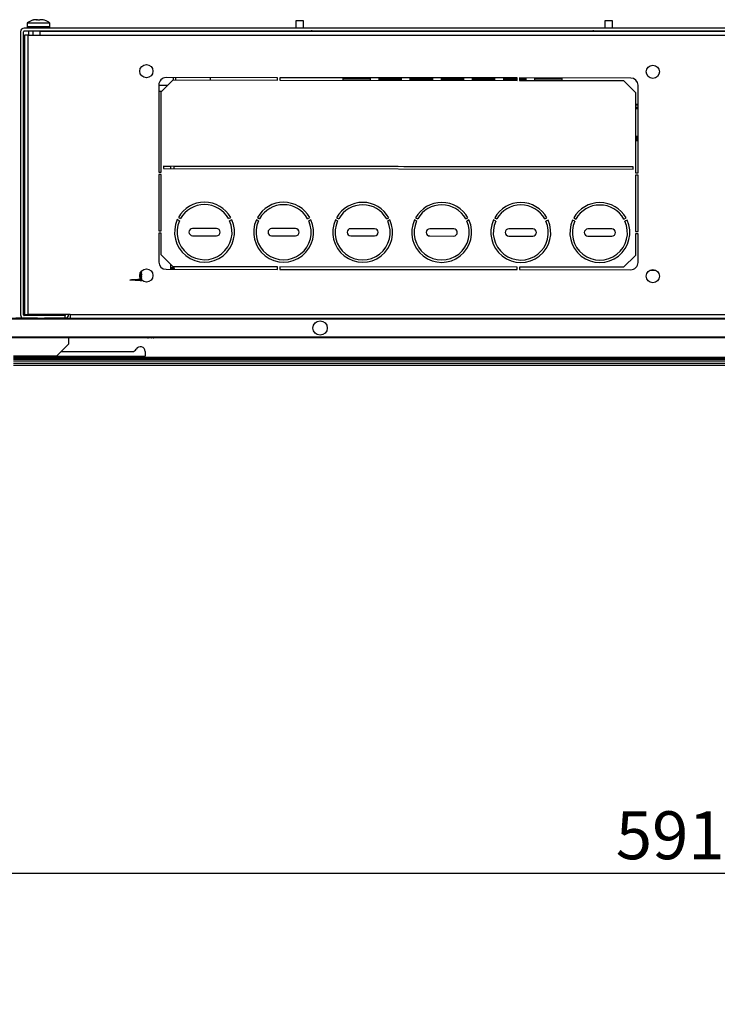
# Model space of a CAD drawing. Units: millimetres. Extents: x 5872 to 13446, y 4386 to 6806.
# Drawn here: x 7018 to 7310, y 5937 to 6348 of the extents above; entities that cross this region are included whole.
import ezdxf

# ---------------------------------------------------------------- set-up
doc = ezdxf.new("R2010")
doc.units = ezdxf.units.MM
doc.header["$PDSIZE"] = -1
doc.dimstyles.new('ISO-25', dxfattribs={"dimtxt": 20, "dimasz": 4.08, "dimexe": 2, "dimexo": 0, "dimgap": 1.524, "dimtad": 1, "dimdec": 1, "dimzin": 0, "dimtxsty": 'Standard', "dimcen": 2.5, "dimclrd": 1, "dimclre": 1, "dimclrt": 3, "dimazin": 0, "dimtfac": 1, "dimtdec": 1, "dimtmove": 0, "dimatfit": 3, "dimfxl": 1, "dimtzin": 0, "dimarcsym": 0})

# ---------------------------------------------------------------- blocks, each defined once
blk = doc.blocks.new('*D414')
at = {"color": 1, "lineweight": -2, "transparency": 16777216}
for p, q in [((7005.81, 5921.09), (7005.81, 5993.39)), ((7596.81, 5921.09), (7596.81, 5993.39)), ((7009.89, 5991.39), (7592.73, 5991.39))]:
    blk.add_line(p, q, dxfattribs=at)
at = {"color": 1, "transparency": 16777216}
for points in [[(7009.89, 5992.07), (7009.89, 5990.71), (7005.81, 5991.39)], [(7592.73, 5992.07), (7592.73, 5990.71), (7596.81, 5991.39)]]:
    blk.add_solid(points, dxfattribs=at)
at = {"layer": 'Defpoints', "color": 0, "transparency": 16777216}
for p in [(7596.81, 5991.39), (7005.81, 5921.09), (7596.81, 5921.09)]:
    blk.add_point(p, dxfattribs=at)
at = {"color": 3, "transparency": 16777216, "insert": (7301.31, 6004.58), "char_height": 20, "attachment_point": 5}
blk.add_mtext('591,0', dxfattribs=at)

msp = doc.modelspace()

# ---------------------------------------------------------------- linework, layer by layer
at = {"color": 7, "linetype": 'Continuous', "lineweight": 25}
for p, q in [((7021.56, 6346.1), (7021.56, 6344.59)), ((7031.06, 6346.1), (7021.56, 6346.1)), ((7025.31, 6347.6), (7025.42, 6347.6)), ((7025.8, 6347.6), (7025.81, 6347.6)), ((7025.84, 6347.4), (7025.81, 6347.6)), ((7025.84, 6347.4), (7025.84, 6347.4)), ((7026.78, 6347.4), (7026.79, 6347.4)), ((7026.81, 6347.6), (7026.8, 6347.53)), ((7026.81, 6347.6), (7026.82, 6347.6)), ((7026.82, 6347.6), (7026.81, 6347.6)), ((7027.21, 6347.6), (7027.31, 6347.6)), ((7031.06, 6344.59), (7031.06, 6346.1)), ((7133.71, 6347.1), (7133.71, 6344.1)), ((7136.91, 6347.1), (7133.71, 6347.1)), ((7136.91, 6344.1), (7136.91, 6347.1)), ((7262.71, 6347.1), (7262.71, 6344.1)), ((7265.91, 6347.1), (7262.71, 6347.1)), ((7265.91, 6344.1), (7265.91, 6347.1)), ((7018.81, 6342.6), (7018.81, 6224.4)), ((7020.01, 6224.4), (7020.01, 6342.6)), ((7582.31, 6344.1), (7020.31, 6344.1)), ((7020.31, 6342.9), (7582.31, 6342.9)), ((7022.11, 6342.9), (7022.11, 6341.2)), ((7576.11, 6342.7), (7026.91, 6342.7)), ((7026.91, 6342.7), (7026.91, 6341.2)), ((7037.61, 6342.7), (7037.61, 6342.9)), ((7068.02, 6342.9), (7068.02, 6342.7)), ((7082.61, 6342.7), (7082.61, 6342.9)), ((7083.41, 6342.9), (7083.41, 6342.7)), ((7098.01, 6342.7), (7098.01, 6342.9)), ((7128.06, 6342.9), (7128.06, 6342.7)), ((7166.31, 6342.7), (7166.31, 6342.9)), ((7171.31, 6342.9), (7171.31, 6342.7)), ((7198.81, 6342.9), (7198.81, 6342.7)), ((7203.81, 6342.7), (7203.81, 6342.9)), ((7246.31, 6342.9), (7246.31, 6342.7)), ((7251.31, 6342.7), (7251.31, 6342.9)), ((7270.06, 6342.7), (7270.06, 6342.9)), ((7298.81, 6342.9), (7298.81, 6342.7)), ((7303.81, 6342.7), (7303.81, 6342.9)), ((7020.41, 6341.2), (7020.41, 6224.6)), ((7021.91, 6341.2), (7020.41, 6341.2)), ((7021.91, 6224.6), (7021.91, 6341.2)), ((7021.91, 6341.2), (7026.91, 6341.2)), ((7026.91, 6341.2), (7576.11, 6341.2)), ((7077.51, 6317.44), (7082.51, 6322.44)), ((7126.01, 6323.39), (7079.51, 6323.44)), ((7082.51, 6322.44), (7126.01, 6322.39)), ((7082.61, 6322.44), (7082.61, 6323.44)), ((7083.41, 6323.44), (7083.41, 6322.44)), ((7098.01, 6322.42), (7098.01, 6323.42)), ((7126.01, 6322.39), (7126.01, 6323.39)), ((7226.01, 6323.28), (7127.01, 6323.39)), ((7127.01, 6323.39), (7127.01, 6322.39)), ((7127.01, 6322.39), (7226.01, 6322.28)), ((7153.31, 6322.98), (7153.31, 6322.36)), ((7164.81, 6322.35), (7164.81, 6322.98)), ((7168.32, 6323.35), (7168.31, 6323.26)), ((7168.31, 6323.26), (7168.31, 6322.76)), ((7177.81, 6323.26), (7177.81, 6323.34)), ((7177.81, 6322.76), (7177.81, 6323.26)), ((7181.32, 6323.33), (7181.31, 6323.26)), ((7181.31, 6323.26), (7181.31, 6322.76)), ((7190.81, 6323.26), (7190.81, 6323.32)), ((7190.81, 6322.76), (7190.81, 6323.26)), ((7194.31, 6323.32), (7194.31, 6323.26)), ((7194.31, 6323.26), (7194.31, 6322.76)), ((7203.81, 6323.26), (7203.81, 6323.31)), ((7203.81, 6322.76), (7203.81, 6323.26)), ((7207.31, 6323.3), (7207.31, 6323.26)), ((7207.31, 6323.26), (7207.31, 6322.76)), ((7216.81, 6323.26), (7216.81, 6323.29)), ((7216.81, 6322.76), (7216.81, 6323.26)), ((7220.31, 6323.29), (7220.31, 6323.26)), ((7220.31, 6323.26), (7220.31, 6322.76)), ((7226.01, 6322.28), (7226.01, 6323.28)), ((7273.51, 6323.23), (7227.01, 6323.28)), ((7227.01, 6323.28), (7227.01, 6322.28)), ((7227.01, 6322.28), (7270.51, 6322.24)), ((7229.81, 6323.26), (7229.81, 6323.28)), ((7229.81, 6322.76), (7229.81, 6323.26)), ((7233.31, 6322.98), (7233.31, 6322.28)), ((7244.81, 6322.26), (7244.81, 6322.98)), ((7270.51, 6322.24), (7275.51, 6317.23)), ((7076.51, 6320.44), (7076.51, 6283.95)), ((7076.51, 6317.72), (7077.78, 6317.72)), ((7077.51, 6283.94), (7077.51, 6317.44)), ((7275.51, 6317.23), (7275.51, 6283.73)), ((7276.51, 6283.73), (7276.51, 6320.23)), ((7276.51, 6312.2), (7275.51, 6312.2)), ((7276.51, 6310.7), (7275.51, 6310.7)), ((7275.51, 6297.2), (7276.51, 6297.2)), ((7078.5, 6286.44), (7081.36, 6286.44)), ((7274.52, 6286.23), (7078.5, 6286.44)), ((7078.5, 6286.44), (7078.5, 6285.44)), ((7078.5, 6285.44), (7274.52, 6285.23)), ((7081.36, 6286.44), (7081.36, 6285.44)), ((7082.86, 6286.44), (7274.52, 6286.23)), ((7082.86, 6285.44), (7082.86, 6286.44)), ((7274.52, 6285.23), (7274.52, 6286.23)), ((7076.51, 6283.95), (7077.51, 6283.94)), ((7077.51, 6282.94), (7076.51, 6282.95)), ((7076.51, 6282.95), (7076.51, 6259.45)), ((7077.51, 6259.44), (7077.51, 6282.94)), ((7275.51, 6283.73), (7276.51, 6283.73)), ((7276.51, 6282.73), (7275.51, 6282.73)), ((7275.51, 6282.73), (7275.51, 6259.23)), ((7276.51, 6259.23), (7276.51, 6282.73)), ((7085.11, 6263.69), (7084.22, 6264.14)), ((7084.67, 6265.03), (7085.57, 6264.58)), ((7105.6, 6264.56), (7106.5, 6265.01)), ((7106.95, 6264.12), (7106.06, 6263.67)), ((7118.11, 6263.65), (7117.22, 6264.11)), ((7117.67, 6265), (7118.57, 6264.54)), ((7138.6, 6264.52), (7139.5, 6264.97)), ((7139.95, 6264.08), (7139.06, 6263.63)), ((7151.11, 6263.62), (7150.22, 6264.07)), ((7150.67, 6264.96), (7151.57, 6264.51)), ((7171.6, 6264.49), (7172.5, 6264.94)), ((7172.95, 6264.05), (7172.06, 6263.59)), ((7184.11, 6263.58), (7183.22, 6264.04)), ((7183.67, 6264.93), (7184.57, 6264.47)), ((7204.6, 6264.45), (7205.5, 6264.9)), ((7205.95, 6264.01), (7205.06, 6263.56)), ((7217.11, 6263.55), (7216.22, 6264)), ((7216.67, 6264.89), (7217.57, 6264.44)), ((7237.6, 6264.42), (7238.5, 6264.87)), ((7238.95, 6263.97), (7238.06, 6263.52)), ((7250.11, 6263.51), (7249.22, 6263.96)), ((7249.67, 6264.86), (7250.57, 6264.4)), ((7270.6, 6264.38), (7271.5, 6264.83)), ((7271.95, 6263.94), (7271.06, 6263.49)), ((7076.51, 6259.45), (7077.51, 6259.44)), ((7100.58, 6260.42), (7090.58, 6260.43)), ((7133.58, 6260.38), (7123.58, 6260.39)), ((7166.58, 6260.35), (7156.58, 6260.36)), ((7199.58, 6260.31), (7189.58, 6260.32)), ((7232.58, 6260.28), (7222.58, 6260.29)), ((7265.58, 6260.24), (7255.58, 6260.25)), ((7077.51, 6258.44), (7076.51, 6258.45)), ((7076.51, 6258.45), (7076.51, 6246.44)), ((7077.51, 6249.44), (7077.51, 6258.44)), ((7090.58, 6257.43), (7100.58, 6257.42)), ((7123.58, 6257.39), (7133.58, 6257.38)), ((7156.58, 6257.36), (7166.58, 6257.35)), ((7189.58, 6257.32), (7199.58, 6257.31)), ((7222.58, 6257.29), (7232.58, 6257.28)), ((7255.58, 6257.25), (7265.58, 6257.24)), ((7275.51, 6259.23), (7276.51, 6259.23)), ((7276.51, 6258.23), (7275.51, 6258.23)), ((7275.51, 6258.23), (7275.51, 6249.23)), ((7276.51, 6246.23), (7276.51, 6258.23)), ((7082.51, 6244.44), (7077.51, 6249.44)), ((7275.51, 6249.23), (7270.51, 6244.24)), ((7079.51, 6243.44), (7126.01, 6243.39)), ((7081.36, 6245.59), (7081.36, 6244.2)), ((7081.36, 6244.2), (7082.86, 6244.2)), ((7081.36, 6244.2), (7081.36, 6243.7)), ((7081.36, 6243.7), (7082.86, 6243.7)), ((7081.36, 6243.7), (7081.36, 6243.44)), ((7126.01, 6244.39), (7082.51, 6244.44)), ((7082.86, 6244.2), (7082.86, 6244.44)), ((7082.86, 6243.7), (7082.86, 6244.2)), ((7082.86, 6243.7), (7082.86, 6243.44)), ((7126.01, 6243.39), (7126.01, 6244.39)), ((7226.01, 6244.28), (7127.01, 6244.39)), ((7127.01, 6244.39), (7127.01, 6243.39)), ((7127.01, 6243.39), (7226.01, 6243.28)), ((7226.01, 6243.28), (7226.01, 6244.28)), ((7270.51, 6244.24), (7227.01, 6244.28)), ((7227.01, 6244.28), (7227.01, 6243.28)), ((7227.01, 6243.28), (7273.51, 6243.23)), ((7281.42, 6243), (7284, 6243)), ((7068.63, 6240.88), (7068.63, 6241.08)), ((7068.63, 6240.17), (7068.63, 6240.28)), ((7068.71, 6241.6), (7068.68, 6241.59)), ((7069.08, 6239.29), (7069.34, 6239.36)), ((7069.21, 6242.52), (7069.34, 6242.56)), ((7069.39, 6242.58), (7069.39, 6242.77)), ((7069.39, 6241.78), (7069.39, 6241.98)), ((7069.39, 6240.98), (7069.39, 6241.18)), ((7069.39, 6240.18), (7069.39, 6240.38)), ((7069.39, 6239.38), (7069.39, 6239.58)), ((7596.81, 6222.9), (7005.81, 6222.9)), ((7005.81, 6222.7), (7596.81, 6222.7)), ((7016.76, 6223.09), (7025.86, 6223.09)), ((7037.31, 6224.1), (7020.31, 6224.1)), ((7020.41, 6224.6), (7021.91, 6224.6)), ((7039.51, 6224.6), (7021.91, 6224.6)), ((7025.86, 6222.9), (7025.86, 6223.09)), ((7028.76, 6223.09), (7028.76, 6222.9)), ((7028.76, 6223.09), (7037.86, 6223.09)), ((7037.31, 6224.1), (7037.31, 6223.09)), ((7037.61, 6224.4), (7037.61, 6224.6)), ((7037.86, 6222.9), (7037.86, 6223.09)), ((7038.81, 6224.6), (7038.81, 6224.4)), ((7039.51, 6224.6), (7039.51, 6224.4)), ((7563.51, 6224.4), (7039.51, 6224.4)), ((7039.51, 6224.4), (7039.51, 6222.9)), ((7596.81, 6215.1), (7005.81, 6215.1)), ((7005.81, 6214.9), (7596.81, 6214.9)), ((7038.79, 6214.9), (7005.81, 6214.9)), ((7038.79, 6214.9), (7038.79, 6212.1)), ((7072.3, 6214.82), (7072.2, 6214.82)), ((7072.58, 6214.82), (7072.45, 6214.9)), ((7072.58, 6214.82), (7072.59, 6214.82)), ((7072.59, 6214.82), (7072.6, 6214.9)), ((7072.97, 6214.82), (7072.59, 6214.82)), ((7072.97, 6214.82), (7073, 6214.82)), ((7073.59, 6214.82), (7073.56, 6214.82)), ((7074.26, 6214.82), (7073.97, 6214.82)), ((7074.15, 6214.82), (7074.05, 6214.82)), ((7074.15, 6214.82), (7074.83, 6214.9)), ((7074.26, 6214.82), (7074.36, 6214.82)), ((7038.79, 6212.1), (7033.79, 6207.1)), ((7033.79, 6207.1), (7015.81, 6207.1)), ((7555.81, 6206.6), (7015.81, 6206.6)), ((7015.81, 6206.17), (7584.81, 6206.17)), ((7033.79, 6207.1), (7070.81, 6207.1)), ((7035.79, 6209.1), (7065.35, 6209.1)), ((7070.81, 6209.1), (7070.81, 6207.1)), ((7584.81, 6205.77), (7015.81, 6205.77)), ((7584.81, 6205), (7015.81, 6205)), ((7015.81, 6204.28), (7584.81, 6204.28)), ((7015.81, 6203.4), (7584.81, 6203.4))]:
    msp.add_line(p, q, dxfattribs=at)
at = {"color": 8, "linetype": 'Continuous', "lineweight": 25}
for p, q in [((7031.06, 6344.59), (7021.56, 6344.59)), ((7024.11, 6341.2), (7024.11, 6342.9)), ((7035.41, 6342.7), (7035.41, 6342.9)), ((7037.4, 6342.7), (7037.4, 6342.9)), ((7037.51, 6342.9), (7037.51, 6342.7)), ((7129.56, 6342.9), (7129.56, 6342.7)), ((7268.56, 6342.7), (7268.56, 6342.9)), ((7153.31, 6322.98), (7164.81, 6322.98)), ((7168.31, 6323.26), (7177.79, 6323.26)), ((7168.31, 6322.76), (7177.81, 6322.76)), ((7177.79, 6323.26), (7177.81, 6323.26)), ((7181.31, 6323.26), (7190.79, 6323.26)), ((7181.31, 6322.76), (7190.81, 6322.76)), ((7190.79, 6323.26), (7190.81, 6323.26)), ((7194.31, 6323.26), (7203.79, 6323.26)), ((7194.31, 6322.76), (7203.81, 6322.76)), ((7203.79, 6323.26), (7203.81, 6323.26)), ((7207.31, 6323.26), (7216.79, 6323.26)), ((7207.31, 6322.76), (7216.81, 6322.76)), ((7216.79, 6323.26), (7216.81, 6323.26)), ((7220.31, 6323.26), (7226.01, 6323.26)), ((7220.31, 6322.76), (7226.01, 6322.76)), ((7227.01, 6323.26), (7229.79, 6323.26)), ((7227.01, 6322.76), (7229.81, 6322.76)), ((7229.79, 6323.26), (7229.81, 6323.26)), ((7233.31, 6322.98), (7244.81, 6322.98)), ((7076.51, 6320.22), (7080.28, 6320.22)), ((7275.51, 6312), (7276.51, 6312)), ((7276.51, 6310.9), (7275.51, 6310.9)), ((7275.51, 6310.5), (7276.51, 6310.5)), ((7276.51, 6298.88), (7275.51, 6298.88)), ((7276.51, 6298.68), (7275.51, 6298.68)), ((7275.51, 6298.26), (7276.51, 6298.26)), ((7275.51, 6297.76), (7276.51, 6297.76)), ((7276.51, 6297.4), (7275.51, 6297.4)), ((7072.59, 6214.9), (7072.58, 6214.82)), ((7073, 6214.82), (7073.01, 6214.9))]:
    msp.add_line(p, q, dxfattribs=at)
at = {"color": 7, "linetype": 'Continuous', "lineweight": 25, "flags": 128}
for points in [[(7168.31, 6322.76), (7168.34, 6322.4), (7168.36, 6322.35)], [(7177.77, 6322.34), (7177.78, 6322.4), (7177.81, 6322.76)], [(7181.31, 6322.76), (7181.34, 6322.4), (7181.36, 6322.33)], [(7190.76, 6322.32), (7190.78, 6322.4), (7190.81, 6322.76)], [(7194.31, 6322.76), (7194.34, 6322.4), (7194.36, 6322.32)], [(7203.76, 6322.31), (7203.78, 6322.4), (7203.81, 6322.76)], [(7207.31, 6322.76), (7207.34, 6322.4), (7207.36, 6322.3)], [(7216.76, 6322.29), (7216.78, 6322.4), (7216.81, 6322.76)], [(7220.31, 6322.76), (7220.34, 6322.4), (7220.37, 6322.29)], [(7229.75, 6322.28), (7229.78, 6322.4), (7229.81, 6322.76)]]:
    msp.add_lwpolyline(points, dxfattribs=at)
at = {"color": 7, "linetype": 'Continuous', "lineweight": 25}
for centre, radius in [((7071.31, 6326.1), 2.75), ((7282.71, 6325.87), 2.75), ((7071.31, 6240.8), 2.75), ((7282.71, 6240.57), 2.75), ((7143.81, 6218.9), 3)]:
    msp.add_circle(centre, radius, dxfattribs=at)
for centre, radius, start, end in [((7025.33, 6342.14), 5.46, 105.8581, 133.5913), ((7027.3, 6342.14), 5.46, 46.4087, 74.1527), ((7020.31, 6342.6), 1.5, 90, 180), ((7020.31, 6342.6), 0.3, 90, 180), ((7022.26, 6344.59), 0.7, 180, 224.4153), ((7030.36, 6344.59), 0.7, 315.5847, 0), ((7140.08, 6337.9), 5, 73.7398, 90), ((7258.04, 6337.9), 5, 90, 106.2602), ((7079.51, 6320.44), 3, 89.9381, 180), ((7153.81, 6322.98), 0.5, 130.7534, 180), ((7164.31, 6322.98), 0.5, 0, 47.1707), ((7233.81, 6322.98), 0.5, 144.2165, 180), ((7244.31, 6322.98), 0.5, 0, 34.073), ((7273.51, 6320.23), 3, 0, 89.9381), ((7095.58, 6258.92), 12.5, 29.1305, 150.7456), ((7095.58, 6258.92), 11.5, 29.33, 150.5462), ((7128.58, 6258.89), 12.5, 29.1305, 150.7456), ((7128.58, 6258.89), 11.5, 29.33, 150.5462), ((7161.58, 6258.85), 12.5, 29.1305, 150.7456), ((7161.58, 6258.85), 11.5, 29.33, 150.5462), ((7194.58, 6258.82), 12.5, 29.1305, 150.7456), ((7194.58, 6258.82), 11.5, 29.33, 150.5462), ((7227.58, 6258.78), 12.5, 29.1305, 150.7456), ((7227.58, 6258.78), 11.5, 29.33, 150.5462), ((7260.58, 6258.75), 12.5, 29.1305, 150.7456), ((7260.58, 6258.75), 11.5, 29.33, 150.5462), ((7095.58, 6258.92), 12.5, 155.3305, 24.5456), ((7095.58, 6258.92), 11.5, 155.53, 24.3462), ((7128.58, 6258.89), 12.5, 155.3305, 24.5456), ((7128.58, 6258.89), 11.5, 155.53, 24.3462), ((7161.58, 6258.85), 12.5, 155.3305, 24.5456), ((7161.58, 6258.85), 11.5, 155.53, 24.3462), ((7194.58, 6258.82), 12.5, 155.3305, 24.5456), ((7194.58, 6258.82), 11.5, 155.53, 24.3462), ((7227.58, 6258.78), 12.5, 155.3305, 24.5456), ((7227.58, 6258.78), 11.5, 155.53, 24.3462), ((7260.58, 6258.75), 12.5, 155.3305, 24.5456), ((7260.58, 6258.75), 11.5, 155.53, 24.3462), ((7090.58, 6258.93), 1.5, 89.9381, 269.9381), ((7100.58, 6258.92), 1.5, 269.9381, 89.9381), ((7123.58, 6258.89), 1.5, 89.9381, 269.9381), ((7133.58, 6258.88), 1.5, 269.9381, 89.9381), ((7156.58, 6258.86), 1.5, 89.9381, 269.9381), ((7166.58, 6258.85), 1.5, 269.9381, 89.9381), ((7189.58, 6258.82), 1.5, 89.9381, 269.9381), ((7199.58, 6258.81), 1.5, 269.9381, 89.9381), ((7222.58, 6258.79), 1.5, 89.9381, 269.9381), ((7232.58, 6258.78), 1.5, 269.9381, 89.9381), ((7255.58, 6258.75), 1.5, 89.9381, 269.9381), ((7265.58, 6258.74), 1.5, 269.9381, 89.9381), ((7079.51, 6246.44), 3, 180, 269.9381), ((7273.51, 6246.23), 3, 269.9381, 0), ((7020.31, 6224.4), 1.5, 180, 240.8332), ((7020.31, 6224.4), 0.3, 180, 270), ((7037.31, 6224.4), 0.3, 270, 0), ((7037.31, 6224.4), 1.5, 291.5102, 0), ((7065.35, 6211.1), 2, 270, 330), ((7068.81, 6209.1), 2, 0, 150)]:
    msp.add_arc(centre, radius, start, end, dxfattribs=at)
for points, knots in [([(7023.91, 6347.4), (7023.9, 6347.4), (7023.89, 6347.4), (7023.86, 6347.39), (7023.85, 6347.39), (7023.84, 6347.39), (7023.84, 6347.39), (7023.84, 6347.39)], [0, 0, 0, 0, 0.2293824, 0.4589708, 0.682306, 0.8973777, 1, 1, 1, 1]), ([(7025.31, 6347.6), (7024.95, 6347.58), (7024.47, 6347.55), (7024.01, 6347.43), (7023.91, 6347.4)], [0, 0, 0, 0, 0.774312, 1, 1, 1, 1]), ([(7025.84, 6347.4), (7025.83, 6347.48), (7025.81, 6347.58), (7025.81, 6347.6), (7025.81, 6347.6)], [0, 0, 0, 0, 0.774824, 1, 1, 1, 1]), ([(7025.91, 6347.39), (7025.9, 6347.39), (7025.89, 6347.39), (7025.86, 6347.39), (7025.85, 6347.39), (7025.84, 6347.4), (7025.84, 6347.4), (7025.84, 6347.4)], [0, 0, 0, 0, 0.2092501, 0.4184478, 0.6298098, 0.8476843, 1, 1, 1, 1]), ([(7026.71, 6347.39), (7026.58, 6347.39), (7026.31, 6347.4), (7026.04, 6347.39), (7025.91, 6347.39)], [0, 0, 0, 0, 0.5, 1, 1, 1, 1]), ([(7026.79, 6347.4), (7026.79, 6347.4), (7026.79, 6347.4), (7026.78, 6347.39), (7026.76, 6347.39), (7026.74, 6347.39), (7026.72, 6347.39), (7026.71, 6347.39)], [0, 0, 0, 0, 0.113468, 0.342511, 0.569889, 0.789033, 1, 1, 1, 1]), ([(7026.81, 6347.6), (7026.81, 6347.58), (7026.8, 6347.55), (7026.79, 6347.43), (7026.79, 6347.4)], [0, 0, 0, 0, 0.774312, 1, 1, 1, 1]), ([(7028.71, 6347.4), (7028.35, 6347.48), (7027.89, 6347.58), (7027.42, 6347.6), (7027.31, 6347.6)], [0, 0, 0, 0, 0.7748244, 1, 1, 1, 1]), ([(7028.78, 6347.39), (7028.78, 6347.39), (7028.78, 6347.39), (7028.77, 6347.39), (7028.75, 6347.39), (7028.73, 6347.4), (7028.72, 6347.4), (7028.71, 6347.4)], [0, 0, 0, 0, 0.20925, 0.418448, 0.62981, 0.847684, 1, 1, 1, 1]), ([(7069.06, 6239.32), (7069.18, 6238.98), (7069.38, 6238.4), (7069.41, 6238.64), (7069.13, 6238.64), (7068.73, 6238.68), (7068.23, 6238.71), (7067.64, 6238.75), (7066.79, 6238.79), (7065.96, 6238.83), (7065.22, 6238.88), (7064.68, 6238.92), (7064.39, 6238.96), (7064.38, 6239), (7064.65, 6239.05), (7065.06, 6239.08), (7065.56, 6239.11), (7066.14, 6239.14), (7066.99, 6239.19), (7067.83, 6239.23), (7068.57, 6239.28), (7069.1, 6239.32), (7069.38, 6239.35), (7069.36, 6239.38), (7069.36, 6239.38)], [0, 0, 0, 0, 0.065992, 0.114801, 0.163603, 0.212405, 0.22713, 0.275929, 0.32473, 0.373539, 0.422341, 0.471152, 0.519954, 0.568763, 0.617565, 0.666367, 0.681092, 0.729891, 0.778693, 0.827502, 0.876303, 0.925115, 0.973916, 1, 1, 1, 1]), ([(7068.69, 6241.37), (7068.73, 6241.36), (7068.85, 6241.33), (7068.77, 6241.3), (7068.59, 6241.28), (7068.55, 6241.27)], [0, 0, 0, 0, 0.25904, 0.799158, 1, 1, 1, 1]), ([(7068.55, 6240.31), (7068.6, 6240.3), (7068.65, 6240.29), (7068.63, 6240.28), (7068.62, 6240.28)], [0, 0, 0, 0, 0.817251, 1, 1, 1, 1]), ([(7068.78, 6240.82), (7068.75, 6240.8), (7068.71, 6240.79), (7068.59, 6240.77), (7068.59, 6240.77)], [0, 0, 0, 0, 0.921055, 1, 1, 1, 1]), ([(7068.77, 6240.53), (7068.78, 6240.53), (7068.8, 6240.51), (7068.69, 6240.49), (7068.61, 6240.48)], [0, 0, 0, 0, 0.301256, 1, 1, 1, 1]), ([(7069.37, 6241.18), (7069.38, 6241.18), (7069.42, 6241.16), (7069.2, 6241.13), (7068.92, 6241.1), (7068.66, 6241.08), (7068.63, 6241.08)], [0, 0, 0, 0, 0.098964, 0.52388, 0.948882, 1, 1, 1, 1]), ([(7069.37, 6240.38), (7069.38, 6240.38), (7069.42, 6240.36), (7069.2, 6240.33), (7068.92, 6240.3), (7068.66, 6240.28), (7068.63, 6240.28)], [0, 0, 0, 0, 0.098964, 0.52388, 0.948882, 1, 1, 1, 1]), ([(7068.65, 6241.68), (7068.8, 6241.7), (7069.14, 6241.72), (7069.38, 6241.75), (7069.36, 6241.78), (7069.36, 6241.78)], [0, 0, 0, 0, 0.334634, 0.768243, 1, 1, 1, 1]), ([(7068.65, 6240.88), (7068.8, 6240.9), (7069.14, 6240.92), (7069.38, 6240.95), (7069.36, 6240.98), (7069.36, 6240.98)], [0, 0, 0, 0, 0.334634, 0.768243, 1, 1, 1, 1]), ([(7068.65, 6240.08), (7068.8, 6240.1), (7069.14, 6240.12), (7069.38, 6240.15), (7069.36, 6240.18), (7069.36, 6240.18)], [0, 0, 0, 0, 0.334634, 0.768243, 1, 1, 1, 1]), ([(7068.72, 6240.8), (7068.83, 6240.82), (7069.03, 6240.88), (7069.24, 6240.93), (7069.34, 6240.96)], [0, 0, 0, 0, 0.49813, 1, 1, 1, 1]), ([(7069.34, 6241.21), (7069.24, 6241.24), (7069.03, 6241.29), (7068.83, 6241.34), (7068.73, 6241.37)], [0, 0, 0, 0, 0.501364, 1, 1, 1, 1]), ([(7069.35, 6240.41), (7069.24, 6240.43), (7069.04, 6240.49), (7068.83, 6240.54), (7068.73, 6240.57)], [0, 0, 0, 0, 0.5015521, 1, 1, 1, 1]), ([(7069.34, 6239.61), (7069.24, 6239.64), (7069.03, 6239.69), (7068.83, 6239.74), (7068.73, 6239.77)], [0, 0, 0, 0, 0.501454, 1, 1, 1, 1]), ([(7068.74, 6241.6), (7068.84, 6241.63), (7069.04, 6241.68), (7069.24, 6241.73), (7069.35, 6241.76)], [0, 0, 0, 0, 0.498918, 1, 1, 1, 1]), ([(7068.74, 6240.66), (7068.78, 6240.67), (7068.91, 6240.71), (7069.05, 6240.74), (7069.15, 6240.77)], [0, 0, 0, 0, 0.249593, 1, 1, 1, 1]), ([(7068.74, 6240), (7068.84, 6240.03), (7069.04, 6240.08), (7069.25, 6240.13), (7069.35, 6240.16)], [0, 0, 0, 0, 0.498782, 1, 1, 1, 1]), ([(7068.77, 6241.52), (7068.86, 6241.53), (7069.11, 6241.55), (7069.2, 6241.58), (7069.2, 6241.59), (7069.2, 6241.59)], [0, 0, 0, 0, 0.346963, 0.932598, 1, 1, 1, 1]), ([(7068.8, 6241.48), (7068.81, 6241.48), (7068.93, 6241.51), (7069.05, 6241.54), (7069.15, 6241.57)], [0, 0, 0, 0, 0.119528, 1, 1, 1, 1]), ([(7068.8, 6239.92), (7068.88, 6239.93), (7069.12, 6239.95), (7069.2, 6239.98), (7069.2, 6239.99), (7069.2, 6239.99)], [0, 0, 0, 0, 0.316219, 0.929425, 1, 1, 1, 1]), ([(7069.37, 6241.98), (7069.38, 6241.98), (7069.42, 6241.96), (7069.24, 6241.93), (7068.94, 6241.91), (7068.81, 6241.9)], [0, 0, 0, 0, 0.115186, 0.609751, 1, 1, 1, 1]), ([(7068.81, 6240.72), (7068.89, 6240.73), (7069.12, 6240.75), (7069.2, 6240.78), (7069.2, 6240.79), (7069.2, 6240.79)], [0, 0, 0, 0, 0.309581, 0.92874, 1, 1, 1, 1]), ([(7068.81, 6239.88), (7068.82, 6239.88), (7068.94, 6239.91), (7069.05, 6239.94), (7069.15, 6239.97)], [0, 0, 0, 0, 0.103363, 1, 1, 1, 1]), ([(7068.84, 6242.29), (7068.84, 6242.29), (7068.95, 6242.32), (7069.05, 6242.34), (7069.16, 6242.37)], [0, 0, 0, 0, 0.031571, 1, 1, 1, 1]), ([(7069.37, 6239.58), (7069.38, 6239.58), (7069.42, 6239.56), (7069.27, 6239.54), (7069.01, 6239.51), (7068.92, 6239.51)], [0, 0, 0, 0, 0.129844, 0.687349, 1, 1, 1, 1]), ([(7069.35, 6242.01), (7069.24, 6242.03), (7069.11, 6242.07), (7068.98, 6242.1), (7068.95, 6242.11)], [0, 0, 0, 0, 0.7765, 1, 1, 1, 1]), ([(7069.12, 6242.37), (7069.16, 6242.38), (7069.2, 6242.39), (7069.2, 6242.39), (7069.2, 6242.39)], [0, 0, 0, 0, 0.798778, 1, 1, 1, 1]), ([(7069.34, 6242.56), (7069.34, 6242.56), (7069.4, 6242.57), (7069.38, 6242.58), (7069.36, 6242.58)], [0, 0, 0, 0, 0.100415, 1, 1, 1, 1]), ([(7071.52, 6214.9), (7071.65, 6214.88), (7071.87, 6214.83), (7072.1, 6214.83), (7072.2, 6214.82)], [0, 0, 0, 0, 0.543007, 1, 1, 1, 1]), ([(7073.19, 6214.93), (7073.15, 6214.89), (7073.08, 6214.83), (7073.03, 6214.83), (7073, 6214.82)], [0, 0, 0, 0, 0.620025, 1, 1, 1, 1]), ([(7073.41, 6214.9), (7073.44, 6214.88), (7073.49, 6214.83), (7073.54, 6214.83), (7073.56, 6214.82)], [0, 0, 0, 0, 0.543008, 1, 1, 1, 1]), ([(7075.04, 6214.9), (7074.92, 6214.88), (7074.7, 6214.83), (7074.47, 6214.83), (7074.36, 6214.82)], [0, 0, 0, 0, 0.5430075, 1, 1, 1, 1])]:
    msp.add_open_spline(points, degree=3, knots=knots, dxfattribs=at)
for points in [[(7025.8, 6347.6), (7025.72, 6347.6), (7025.57, 6347.6), (7025.47, 6347.6), (7025.42, 6347.6)], [(7027.21, 6347.6), (7027.15, 6347.6), (7027.05, 6347.6), (7026.9, 6347.6), (7026.82, 6347.6)]]:
    msp.add_open_spline(points, degree=3, dxfattribs=at)
at = {"color": 8, "linetype": 'Continuous', "lineweight": 25}
for points, knots in [([(7068.77, 6241.48), (7068.77, 6241.47), (7068.77, 6241.45), (7068.62, 6241.43), (7068.59, 6241.43)], [0, 0, 0, 0, 0.756855, 1, 1, 1, 1]), ([(7068.77, 6240.68), (7068.78, 6240.68), (7068.79, 6240.66), (7068.72, 6240.64), (7068.6, 6240.63), (7068.6, 6240.63)], [0, 0, 0, 0, 0.283388, 0.967801, 1, 1, 1, 1]), ([(7068.78, 6239.88), (7068.78, 6239.87), (7068.78, 6239.86), (7068.68, 6239.84), (7068.64, 6239.83)], [0, 0, 0, 0, 0.5935758, 1, 1, 1, 1])]:
    msp.add_open_spline(points, degree=3, knots=knots, dxfattribs=at)

# ---------------------------------------------------------------- dimensions: what is measured, and where the dimension line sits
dim = msp.add_linear_dim(base=(7596.81, 5991.39), p1=(7005.81, 5921.09), p2=(7596.81, 5921.09), dimstyle='ISO-25')
dim.commit()
dim.dimension.update_dxf_attribs({"geometry": '*D414', "text_midpoint": (7301.31, 6004.58)})

doc.saveas('drawing.dxf')
